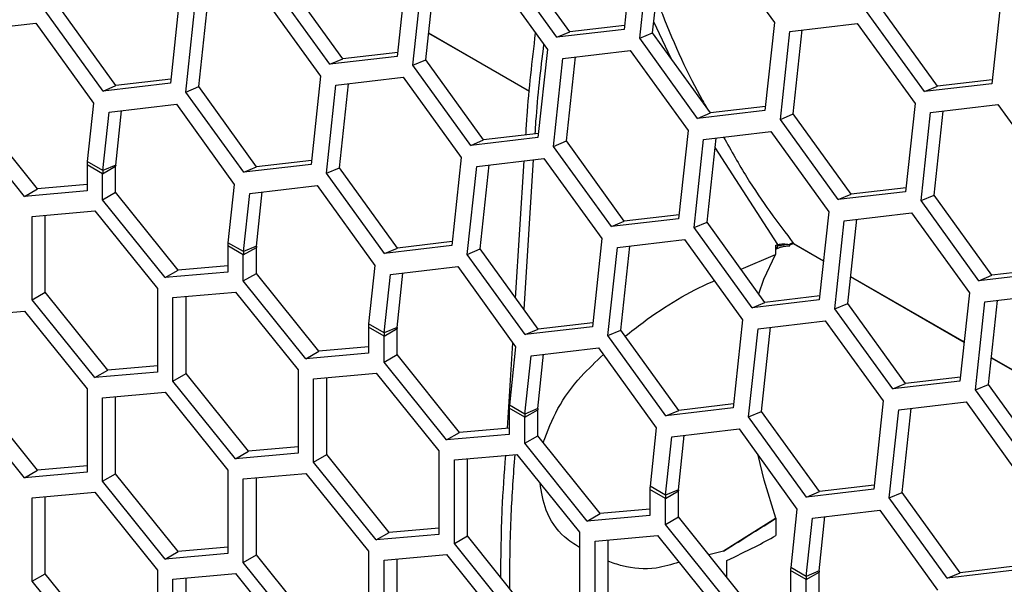
# Model space of a CAD drawing. Units: inches. Extents: x 0.3 to 33.8, y 0.2 to 21.7.
# Drawn here: x 30.5 to 30.6, y 16.9 to 17 of the extents above; entities that cross this region are included whole.
import ezdxf

# ---------------------------------------------------------------- set-up
doc = ezdxf.new("R2010")
doc.units = ezdxf.units.IN
doc.header["$MEASUREMENT"] = 0

msp = doc.modelspace()

# ---------------------------------------------------------------- linework, layer by layer
at = {"color": 7, "linetype": 'Continuous', "lineweight": 25}
for p, q in [((30.57235790664408, 17.01338113995162), (30.57102572927321, 17.00092716762381)), ((30.58405486111602, 17.01324014284331), (30.59222760719542, 17.00191060598051)), ((30.56152080582295, 16.99980273215879), (30.55334805974354, 17.01113226902159)), ((30.56334355502304, 17.00057787497051), (30.55517080894364, 17.0119074118333)), ((30.57321776029489, 16.99966173505048), (30.57454993766575, 17.0121157073783)), ((30.57504050949498, 17.0004368778622), (30.57631206998679, 17.01232416819191)), ((30.54030459382461, 17.00956420006437), (30.53897241645375, 16.99711022773656)), ((30.54116444747542, 16.99584479516323), (30.54249662484629, 17.00829876749104)), ((30.54298719667551, 16.99661993797494), (30.54425875716732, 17.00850722830466)), ((30.55200154829655, 17.00942320295606), (30.56017429437595, 16.99809366609326)), ((30.52946749300348, 16.99598579227154), (30.52129474692408, 17.00731532913434)), ((30.53129024220357, 16.99676093508325), (30.52311749612417, 17.00809047194605)), ((30.50825399195032, 17.00577260367634), (30.50692181457946, 16.99331863134853)), ((30.51995094642226, 17.00563160656803), (30.52812369250166, 16.99430206970523)), ((30.62427820906971, 17.00570220236854), (30.62294603169884, 16.99324823004073)), ((30.49923964032928, 16.99296933869523), (30.49106689424988, 17.00429887555802)), ((30.50911384560113, 16.99205319877521), (30.510446022972, 17.00450717110302)), ((30.51093659480122, 16.99282834158691), (30.51220815529303, 17.00471563191664)), ((30.61526385744867, 16.99289893738742), (30.60709111136927, 17.00422847425022)), ((30.49741689112919, 16.99219419588352), (30.48924414504979, 17.00352373274632)), ((30.61344110824858, 16.99212379457571), (30.60526836216918, 17.00345333143851)), ((30.47839271015253, 17.00069023121577), (30.4878976336028, 17.00181466668078)), ((30.4878976336028, 17.00181466668078), (30.4960703796822, 16.99048512981798)), ((30.57108634615226, 17.0014938496219), (30.56334355502304, 17.00057787497051)), ((30.57765015892924, 16.99681922974524), (30.57520398736191, 17.00196516446689)), ((30.59222760719542, 17.00191060598051), (30.59089542982455, 16.9894566336527)), ((30.59441963821709, 17.00064517340719), (30.60392456166736, 17.0017696088722)), ((30.60392456166736, 17.0017696088722), (30.61209730774676, 16.9904400720094)), ((30.54339246791114, 17.00040865024718), (30.55766148167896, 16.99217132393545)), ((30.54339406547797, 17.00042358523517), (30.55766301801917, 16.99218629426881)), ((30.57102572927321, 17.00092716762381), (30.56152080582295, 16.99980273215879)), ((30.56152080582295, 16.99980273215879), (30.56334355502304, 17.00057787497051)), ((30.57321776029489, 16.99966173505048), (30.57504050949498, 17.0004368778622)), ((30.58321325557437, 16.9891073409994), (30.57504050949498, 17.0004368778622)), ((30.59308746084623, 16.98819120107937), (30.59441963821709, 17.00064517340719)), ((30.59491021004632, 16.98896634389109), (30.59618177053813, 17.0008536342208)), ((30.58139050637429, 16.98833219818768), (30.57321776029489, 16.99966173505048)), ((30.53897241645375, 16.99711022773656), (30.52946749300348, 16.99598579227154)), ((30.5390330333328, 16.99767690973465), (30.53129024220357, 16.99676093508325)), ((30.56017429437595, 16.99809366609326), (30.55884211700509, 16.98563969376545)), ((30.56236632539763, 16.99682823351993), (30.57187124884789, 16.99795266898495)), ((30.57187124884789, 16.99795266898495), (30.58004399492729, 16.98662313212215)), ((30.52946749300348, 16.99598579227154), (30.53129024220357, 16.99676093508325)), ((30.54116444747542, 16.99584479516323), (30.54298719667551, 16.99661993797494)), ((30.54933719355482, 16.98451525830044), (30.54116444747542, 16.99584479516323)), ((30.55115994275491, 16.98529040111215), (30.54298719667551, 16.99661993797494)), ((30.56103414802676, 16.98437426119212), (30.56236632539763, 16.99682823351993)), ((30.56285689722686, 16.98514940400383), (30.56412845771866, 16.99703669433356)), ((30.52812369250166, 16.99430206970523), (30.5267915151308, 16.98184809737742)), ((30.50692181457946, 16.99331863134853), (30.49741689112919, 16.99219419588352)), ((30.49741689112919, 16.99219419588352), (30.49923964032928, 16.99296933869523)), ((30.50698243145851, 16.99388531334662), (30.49923964032928, 16.99296933869523)), ((30.52898354615247, 16.9805826648041), (30.53031572352334, 16.99303663713191)), ((30.53031572352334, 16.99303663713191), (30.5398206469736, 16.99416107259692)), ((30.53080629535256, 16.98135780761581), (30.53207785584437, 16.99324509794553)), ((30.5398206469736, 16.99416107259692), (30.547993393053, 16.98283153573412)), ((30.62294603169884, 16.99324823004073), (30.61344110824858, 16.99212379457571)), ((30.6230066485779, 16.99381491203882), (30.61526385744867, 16.99289893738742)), ((30.50911384560113, 16.99205319877521), (30.51093659480122, 16.99282834158691)), ((30.51728659168053, 16.98072366191241), (30.50911384560113, 16.99205319877521)), ((30.51910934088062, 16.98149880472412), (30.51093659480122, 16.99282834158691)), ((30.61344110824858, 16.99212379457571), (30.61526385744867, 16.99289893738742)), ((30.4960703796822, 16.99048512981798), (30.4951891511664, 16.98224689083407)), ((30.49826241070387, 16.98921969724466), (30.50776733415414, 16.99034413270967)), ((30.50776733415414, 16.99034413270967), (30.51594008023354, 16.97901459584687)), ((30.61209730774676, 16.9904400720094), (30.6107651303759, 16.97798609968159)), ((30.61428933876844, 16.98917463943608), (30.6237942622187, 16.99029907490109)), ((30.6237942622187, 16.99029907490109), (30.6319670082981, 16.97896953803829)), ((30.48816399150686, 16.97837634100149), (30.47932515674202, 16.98937176741972)), ((30.49738118218809, 16.98098145826074), (30.49826241070387, 16.98921969724466)), ((30.49920393138817, 16.98175660107245), (30.50002454302491, 16.98942815805827)), ((30.59089542982455, 16.9894566336527), (30.58139050637429, 16.98833219818768)), ((30.58139050637429, 16.98833219818768), (30.58321325557437, 16.9891073409994)), ((30.59095604670361, 16.99002331565079), (30.58321325557437, 16.9891073409994)), ((30.59308746084623, 16.98819120107937), (30.59491021004632, 16.98896634389109)), ((30.60308295612572, 16.97763680702829), (30.59491021004632, 16.98896634389109)), ((30.61295716139757, 16.97672066710827), (30.61428933876844, 16.98917463943608)), ((30.61477991059766, 16.97749580991998), (30.61605147108947, 16.9893831002497)), ((30.48632551387577, 16.97731501045612), (30.47748667911094, 16.98831043687435)), ((30.60126020692563, 16.97686166421658), (30.59308746084623, 16.98819120107937)), ((30.55890273388414, 16.98620637576354), (30.55115994275491, 16.98529040111215)), ((30.58004399492729, 16.98662313212215), (30.57871181755643, 16.97416915979434)), ((30.58223602594897, 16.98535769954882), (30.59174094939923, 16.98648213501384)), ((30.59174094939923, 16.98648213501384), (30.59991369547864, 16.97515259815104)), ((30.55884211700509, 16.98563969376545), (30.54933719355482, 16.98451525830044)), ((30.54933719355482, 16.98451525830044), (30.55115994275491, 16.98529040111215)), ((30.56103414802676, 16.98437426119212), (30.56285689722686, 16.98514940400383)), ((30.57102964330625, 16.97381986714104), (30.56285689722686, 16.98514940400383)), ((30.58090384857811, 16.97290372722102), (30.58223602594897, 16.98535769954882)), ((30.5827265977782, 16.97367887003272), (30.58399815827001, 16.98556616036245)), ((30.56920689410616, 16.97304472432933), (30.56103414802676, 16.98437426119212)), ((30.59271105354367, 16.97053805728992), (30.58385281358797, 16.98420739336365)), ((30.49516434864061, 16.98179559479253), (30.49516434864061, 16.97810533547656)), ((30.49735637966228, 16.9805301622192), (30.49516434864061, 16.98179559479253)), ((30.49738118218809, 16.98098145826074), (30.4951891511664, 16.98224689083407)), ((30.5267915151308, 16.98184809737742), (30.51728659168053, 16.98072366191241)), ((30.52685213200985, 16.98241477937551), (30.51910934088062, 16.98149880472412)), ((30.547993393053, 16.98283153573412), (30.54666121568214, 16.97037756340631)), ((30.55018542407468, 16.9815661031608), (30.55969034752495, 16.98269053862581)), ((30.5556820643463, 16.962947569853), (30.556903738102, 16.98236088184544)), ((30.55817603734411, 16.98251139525015), (30.55684400204091, 16.96133682411154)), ((30.55969034752495, 16.98269053862581), (30.56786309360434, 16.97136100176302)), ((30.49735637966228, 16.9805301622192), (30.49919485729337, 16.98159149276457)), ((30.49735637966228, 16.97683990290324), (30.49735637966228, 16.9805301622192)), ((30.49920393138817, 16.98175660107245), (30.49738118218809, 16.98098145826074)), ((30.49919485729337, 16.97790123344861), (30.49919485729337, 16.98159149276457)), ((30.51728659168053, 16.98072366191241), (30.51910934088062, 16.98149880472412)), ((30.52898354615247, 16.9805826648041), (30.53080629535256, 16.98135780761581)), ((30.53715629223187, 16.9692531279413), (30.52898354615247, 16.9805826648041)), ((30.53897904143196, 16.97002827075301), (30.53080629535256, 16.98135780761581)), ((30.54885324670381, 16.96911213083299), (30.55018542407468, 16.9815661031608)), ((30.55067599590391, 16.9698872736447), (30.55194755639571, 16.98177456397442)), ((30.49516434864061, 16.97900227841768), (30.48816399150686, 16.97837634100149)), ((30.51594008023354, 16.97901459584687), (30.51505885171775, 16.97077635686296)), ((30.48632551387577, 16.97731501045612), (30.48816399150686, 16.97837634100149)), ((30.49516434864061, 16.97810533547656), (30.48632551387577, 16.97731501045612)), ((30.49735637966228, 16.97683990290324), (30.49919485729337, 16.97790123344861)), ((30.5080336920582, 16.96690580703039), (30.49919485729337, 16.97790123344861)), ((30.51725088273943, 16.96951092428963), (30.51813211125522, 16.97774916327355)), ((30.51813211125522, 16.97774916327355), (30.52763703470548, 16.97887359873856)), ((30.51907363193951, 16.97028606710134), (30.51989424357625, 16.97795762408717)), ((30.52763703470548, 16.97887359873856), (30.53580978078488, 16.96754406187577)), ((30.6107651303759, 16.97798609968159), (30.60126020692563, 16.97686166421658)), ((30.60126020692563, 16.97686166421658), (30.60308295612572, 16.97763680702829)), ((30.61082574725495, 16.97855278167969), (30.60308295612572, 16.97763680702829)), ((30.50619521442711, 16.96584447648501), (30.49735637966228, 16.97683990290324)), ((30.61295716139757, 16.97672066710827), (30.61477991059766, 16.97749580991998)), ((30.62112990747697, 16.96539113024547), (30.61295716139757, 16.97672066710827)), ((30.62295265667706, 16.96616627305718), (30.61477991059766, 16.97749580991998)), ((30.48742152938661, 16.97449014440187), (30.49626036415144, 16.97528046942231)), ((30.49626036415144, 16.97528046942231), (30.50509919891628, 16.96428504300409)), ((30.59991369547864, 16.97515259815104), (30.59858151810777, 16.96269862582323)), ((30.60210572650031, 16.97388716557771), (30.61161064995058, 16.97501160104273)), ((30.61161064995058, 16.97501160104273), (30.61978339602998, 16.96368206417993)), ((30.48742152938661, 16.96270439296321), (30.48742152938661, 16.97449014440187)), ((30.4892600070177, 16.96376572350858), (30.4892600070177, 16.97465453200612)), ((30.57871181755643, 16.97416915979434), (30.56920689410616, 16.97304472432933)), ((30.56920689410616, 16.97304472432933), (30.57102964330625, 16.97381986714104)), ((30.57877243443548, 16.97473584179243), (30.57102964330625, 16.97381986714104)), ((30.58090384857811, 16.97290372722102), (30.5827265977782, 16.97367887003272)), ((30.5908993438576, 16.96234933316993), (30.5827265977782, 16.97367887003272)), ((30.60077354912945, 16.96143319324991), (30.60210572650031, 16.97388716557771)), ((30.60259629832954, 16.96220833606162), (30.60386785882135, 16.97409562639134)), ((30.58907659465751, 16.96157419035822), (30.58090384857811, 16.97290372722102)), ((30.51725088273943, 16.96951092428963), (30.51505885171775, 16.97077635686296)), ((30.54672183256119, 16.9709442454044), (30.53897904143196, 16.97002827075301)), ((30.56786309360434, 16.97136100176302), (30.56653091623348, 16.95890702943521)), ((30.57005512462602, 16.97009556918969), (30.57956004807629, 16.97122000465471)), ((30.57956004807629, 16.97122000465471), (30.58773279415568, 16.95989046779191)), ((30.59433637093965, 16.9705360545113), (30.59456436162217, 16.97067890416823)), ((30.5949545379039, 16.97065835807436), (30.59500586714098, 16.97061286909284)), ((30.59495453790391, 16.97065835807435), (30.59917249099119, 16.96822338558691)), ((30.51503404919195, 16.97032506082142), (30.51503404919195, 16.96663480150546)), ((30.51722608021363, 16.9690596282481), (30.51503404919195, 16.97032506082142)), ((30.51722608021363, 16.9690596282481), (30.51906455784471, 16.97012095879346)), ((30.51907363193951, 16.97028606710134), (30.51725088273943, 16.96951092428963)), ((30.51906455784471, 16.9664306994775), (30.51906455784471, 16.97012095879346)), ((30.54666121568214, 16.97037756340631), (30.53715629223187, 16.9692531279413)), ((30.53715629223187, 16.9692531279413), (30.53897904143196, 16.97002827075301)), ((30.54885324670381, 16.96911213083299), (30.55067599590391, 16.9698872736447)), ((30.5588487419833, 16.9585577367819), (30.55067599590391, 16.9698872736447)), ((30.56872294725516, 16.95764159686188), (30.57005512462602, 16.97009556918969)), ((30.57054569645524, 16.95841673967359), (30.57181725694706, 16.97030403000331)), ((30.59240568791257, 16.96985021025801), (30.59243892250796, 16.96986923177287)), ((30.59458035049308, 16.97051478260832), (30.59487201798741, 16.97064325274421)), ((30.59500586714098, 16.97061286909284), (30.59917089342437, 16.96820845059892)), ((30.51722608021363, 16.96536936893213), (30.51722608021363, 16.9690596282481)), ((30.55702599278322, 16.95778259397019), (30.54885324670381, 16.96911213083299)), ((30.58753296082804, 16.96701600949355), (30.59240768978187, 16.96909891000268)), ((30.50619521442711, 16.96584447648501), (30.5080336920582, 16.96690580703039)), ((30.51503404919195, 16.96663480150546), (30.50619521442711, 16.96584447648501)), ((30.51503404919195, 16.96753174444657), (30.5080336920582, 16.96690580703039)), ((30.53580978078488, 16.96754406187577), (30.53492855226909, 16.95930582289185)), ((30.53800181180656, 16.96627862930244), (30.54750673525682, 16.96740306476745)), ((30.53894333249086, 16.95881553313023), (30.5397639441276, 16.96648709011606)), ((30.54750673525682, 16.96740306476745), (30.55567948133622, 16.95607352790466)), ((30.63063483092724, 16.96651556571048), (30.62112990747697, 16.96539113024547)), ((30.63069544780629, 16.96708224770857), (30.62295265667706, 16.96616627305718)), ((30.51722608021363, 16.96536936893213), (30.51906455784471, 16.9664306994775)), ((30.52606491497846, 16.9543739425139), (30.51722608021363, 16.96536936893213)), ((30.52790339260954, 16.95543527305928), (30.51906455784471, 16.9664306994775)), ((30.53712058329077, 16.95804039031853), (30.53800181180656, 16.96627862930244)), ((30.60300156956517, 16.96599704833386), (30.61904059397571, 16.95673791662782)), ((30.60300316713199, 16.96601198332185), (30.61904219154254, 16.9567528516158)), ((30.62112990747697, 16.96539113024547), (30.62295265667706, 16.96616627305718)), ((30.48742152938661, 16.96270439296321), (30.4892600070177, 16.96376572350858)), ((30.49809884178253, 16.95277029709035), (30.4892600070177, 16.96376572350858)), ((30.50509919891628, 16.96428504300409), (30.50509919891628, 16.95249929156542)), ((30.50729122993796, 16.96301961043076), (30.51613006470279, 16.9638099354512)), ((30.51613006470279, 16.9638099354512), (30.52496889946762, 16.95281450903298)), ((30.49626036415144, 16.95170896654498), (30.48742152938661, 16.96270439296321)), ((30.50729122993796, 16.9512338589921), (30.50729122993796, 16.96301961043076)), ((30.50912970756904, 16.95229518953747), (30.50912970756904, 16.96318399803501)), ((30.59858151810777, 16.96269862582323), (30.58907659465751, 16.96157419035822)), ((30.58907659465751, 16.96157419035822), (30.5908993438576, 16.96234933316993)), ((30.59864213498683, 16.96326530782132), (30.5908993438576, 16.96234933316993)), ((30.61978339602998, 16.96368206417993), (30.61845121865911, 16.95122809185212)), ((30.62064324968079, 16.9499626592788), (30.62197542705166, 16.96241663160661)), ((30.62197542705166, 16.96241663160661), (30.63148035050192, 16.96354106707162)), ((30.62246599888088, 16.95073780209051), (30.62373755937269, 16.96262509242023)), ((30.47748667911094, 16.96033065077417), (30.48632551387577, 16.96112097579461)), ((30.48632551387577, 16.96112097579461), (30.49516434864061, 16.95012554937639)), ((30.60077354912945, 16.96143319324991), (30.60259629832954, 16.96220833606162)), ((30.60894629520885, 16.95010365638711), (30.60077354912945, 16.96143319324991)), ((30.61076904440894, 16.95087879919882), (30.60259629832954, 16.96220833606162)), ((30.58773279415568, 16.95989046779191), (30.58640061678482, 16.9474364954641)), ((30.58992482517736, 16.95862503521858), (30.59942974862763, 16.9597494706836)), ((30.59942974862763, 16.9597494706836), (30.60760249470703, 16.9484199338208)), ((30.53490374974329, 16.95885452685031), (30.53490374974329, 16.95516426753435)), ((30.53709578076497, 16.95758909427699), (30.53490374974329, 16.95885452685031)), ((30.53712058329077, 16.95804039031853), (30.53492855226909, 16.95930582289185)), ((30.53709578076497, 16.95758909427699), (30.53893425839605, 16.95865042482236)), ((30.53894333249086, 16.95881553313023), (30.53712058329077, 16.95804039031853)), ((30.53893425839605, 16.95496016550639), (30.53893425839605, 16.95865042482236)), ((30.56653091623348, 16.95890702943521), (30.55702599278322, 16.95778259397019)), ((30.55702599278322, 16.95778259397019), (30.5588487419833, 16.9585577367819)), ((30.56659153311253, 16.9594737114333), (30.5588487419833, 16.9585577367819)), ((30.56872294725516, 16.95764159686188), (30.57054569645524, 16.95841673967359)), ((30.57871844253464, 16.94708720281079), (30.57054569645524, 16.95841673967359)), ((30.5885926478065, 16.94617106289077), (30.58992482517736, 16.95862503521858)), ((30.59041539700659, 16.94694620570248), (30.5916869574984, 16.9588334960322)), ((30.53709578076497, 16.95389883496102), (30.53709578076497, 16.95758909427699)), ((30.57689569333456, 16.94631205999908), (30.56872294725516, 16.95764159686188)), ((30.52606491497846, 16.9543739425139), (30.52790339260954, 16.95543527305928)), ((30.53490374974329, 16.95606121047546), (30.52790339260954, 16.95543527305928)), ((30.55452547537022, 16.94456850380938), (30.55528398485028, 16.95662178818009)), ((30.55567948133622, 16.95607352790466), (30.55479825282043, 16.94783528892074)), ((30.5578715123579, 16.95480809533133), (30.56737643580816, 16.95593253079635)), ((30.56737643580816, 16.95593253079635), (30.57554918188756, 16.94460299393355)), ((30.53490374974329, 16.95516426753435), (30.52606491497846, 16.9543739425139)), ((30.53709578076497, 16.95389883496102), (30.53893425839605, 16.95496016550639)), ((30.54777309316088, 16.94396473908817), (30.53893425839605, 16.95496016550639)), ((30.55699028384211, 16.94656985634742), (30.5578715123579, 16.95480809533133)), ((30.5588130330422, 16.94734499915912), (30.55963364467894, 16.95501655614495)), ((30.62287127011651, 16.95452651436275), (30.63891029452705, 16.94526738265671)), ((30.62287286768333, 16.95454144935074), (30.63891189209388, 16.94528231764469)), ((30.49626036415144, 16.95170896654498), (30.49809884178253, 16.95277029709035)), ((30.50509919891628, 16.95339623450654), (30.49809884178253, 16.95277029709035)), ((30.52496889946762, 16.95281450903298), (30.52496889946762, 16.94102875759431)), ((30.5459346155298, 16.9429034085428), (30.53709578076497, 16.95389883496102)), ((30.50509919891628, 16.95249929156542), (30.49626036415144, 16.95170896654498)), ((30.50729122993796, 16.9512338589921), (30.50912970756904, 16.95229518953747)), ((30.51613006470279, 16.94023843257387), (30.50729122993796, 16.9512338589921)), ((30.51796854233387, 16.94129976311924), (30.50912970756904, 16.95229518953747)), ((30.52716093048929, 16.95154907645965), (30.53599976525413, 16.95233940148009)), ((30.52716093048929, 16.93976332502099), (30.52716093048929, 16.95154907645965)), ((30.52899940812038, 16.94082465556636), (30.52899940812038, 16.9517134640639)), ((30.53599976525413, 16.95233940148009), (30.54483860001896, 16.94134397506187)), ((30.61845121865911, 16.95122809185212), (30.60894629520885, 16.95010365638711)), ((30.61851183553816, 16.95179477385021), (30.61076904440894, 16.95087879919882)), ((30.49516434864061, 16.95012554937639), (30.49516434864061, 16.93833979793773)), ((30.60894629520885, 16.95010365638711), (30.61076904440894, 16.95087879919882)), ((30.62064324968079, 16.9499626592788), (30.62246599888088, 16.95073780209051)), ((30.62881599576019, 16.938633122416), (30.62064324968079, 16.9499626592788)), ((30.63063874496028, 16.93940826522771), (30.62246599888088, 16.95073780209051)), ((30.48632551387577, 16.93754947291729), (30.47748667911094, 16.94854489933551)), ((30.48816399150686, 16.93861080346266), (30.47932515674202, 16.94960622988088)), ((30.49735637966228, 16.94886011680306), (30.50619521442711, 16.94965044182351)), ((30.49735637966228, 16.9370743653644), (30.49735637966228, 16.94886011680306)), ((30.49919485729337, 16.93813569590977), (30.49919485729337, 16.94902450440732)), ((30.50619521442711, 16.94965044182351), (30.51503404919195, 16.93865501540528)), ((30.60760249470703, 16.9484199338208), (30.60627031733616, 16.93596596149299)), ((30.55477345029463, 16.9473839928792), (30.55477345029463, 16.94369373356324)), ((30.55696548131631, 16.94611856030588), (30.55477345029463, 16.9473839928792)), ((30.55699028384211, 16.94656985634742), (30.55479825282043, 16.94783528892074)), ((30.55696548131631, 16.94611856030588), (30.55880395894739, 16.94717989085125)), ((30.5588130330422, 16.94734499915912), (30.55699028384211, 16.94656985634742)), ((30.55880395894739, 16.94348963153528), (30.55880395894739, 16.94717989085125)), ((30.58640061678482, 16.9474364954641), (30.57689569333456, 16.94631205999908)), ((30.57689569333456, 16.94631205999908), (30.57871844253464, 16.94708720281079)), ((30.58646123366388, 16.94800317746219), (30.57871844253464, 16.94708720281079)), ((30.60846234835784, 16.93470052891966), (30.60979452572871, 16.94715450124747)), ((30.60979452572871, 16.94715450124747), (30.61929944917897, 16.94827893671249)), ((30.61028509755793, 16.93547567173137), (30.61155665804974, 16.94736296206109)), ((30.61929944917897, 16.94827893671249), (30.62747219525837, 16.93694939984969)), ((30.55696548131631, 16.94242830098991), (30.55696548131631, 16.94611856030588)), ((30.5885926478065, 16.94617106289077), (30.59041539700659, 16.94694620570248)), ((30.5967653938859, 16.93484152602797), (30.5885926478065, 16.94617106289077)), ((30.59858814308599, 16.93561666883968), (30.59041539700659, 16.94694620570248)), ((30.55477345029463, 16.94459067650435), (30.54777309316088, 16.94396473908817)), ((30.57554918188756, 16.94460299393355), (30.57466795337177, 16.93636475494963)), ((30.57774121290924, 16.94333756136022), (30.5872461363595, 16.94446199682524)), ((30.5872461363595, 16.94446199682524), (30.59541888243891, 16.93313245996244)), ((30.5459346155298, 16.9429034085428), (30.54777309316088, 16.94396473908817)), ((30.55477345029463, 16.94369373356324), (30.5459346155298, 16.9429034085428)), ((30.55696548131631, 16.94242830098991), (30.55880395894739, 16.94348963153528)), ((30.56764279371223, 16.93249420511706), (30.55880395894739, 16.94348963153528)), ((30.57685998439345, 16.93509932237631), (30.57774121290924, 16.94333756136022)), ((30.57868273359354, 16.93587446518802), (30.57950334523028, 16.94354602217384)), ((30.52496889946762, 16.94192570053543), (30.51796854233387, 16.94129976311924)), ((30.56580431608114, 16.93143287457169), (30.55696548131631, 16.94242830098991)), ((30.51613006470279, 16.94023843257387), (30.51796854233387, 16.94129976311924)), ((30.52496889946762, 16.94102875759431), (30.51613006470279, 16.94023843257387)), ((30.52716093048929, 16.93976332502099), (30.52899940812038, 16.94082465556636)), ((30.53783824288521, 16.92982922914813), (30.52899940812038, 16.94082465556636)), ((30.54483860001896, 16.94134397506187), (30.54483860001896, 16.9295582236232)), ((30.54703063104064, 16.94007854248854), (30.55586946580547, 16.94086886750899)), ((30.54703063104064, 16.92829279104988), (30.54703063104064, 16.94007854248854)), ((30.54886910867172, 16.92935412159525), (30.54886910867172, 16.94024293009279)), ((30.55586946580547, 16.94086886750899), (30.5647083005703, 16.92987344109076)), ((30.49516434864061, 16.93923674087884), (30.48816399150686, 16.93861080346266)), ((30.53599976525413, 16.92876789860276), (30.52716093048929, 16.93976332502099)), ((30.48632551387577, 16.93754947291729), (30.48816399150686, 16.93861080346266)), ((30.49516434864061, 16.93833979793773), (30.48632551387577, 16.93754947291729)), ((30.49735637966228, 16.9370743653644), (30.49919485729337, 16.93813569590977)), ((30.5080336920582, 16.92714026949155), (30.49919485729337, 16.93813569590977)), ((30.51503404919195, 16.93865501540528), (30.51503404919195, 16.92686926396662)), ((30.51722608021363, 16.93738958283196), (30.52606491497846, 16.9381799078524)), ((30.51722608021363, 16.92560383139329), (30.51722608021363, 16.93738958283196)), ((30.51906455784471, 16.92666516193866), (30.51906455784471, 16.93755397043621)), ((30.52606491497846, 16.9381799078524), (30.53490374974329, 16.92718448143417)), ((30.50619521442711, 16.92607893894618), (30.49735637966228, 16.9370743653644)), ((30.57464315084597, 16.93591345890809), (30.57464315084597, 16.93222319959213)), ((30.57683518186765, 16.93464802633477), (30.57464315084597, 16.93591345890809)), ((30.57685998439345, 16.93509932237631), (30.57466795337177, 16.93636475494963)), ((30.60627031733616, 16.93596596149299), (30.5967653938859, 16.93484152602797)), ((30.60633093421522, 16.93653264349108), (30.59858814308599, 16.93561666883968)), ((30.48742152938661, 16.93472460686303), (30.49626036415144, 16.93551493188347)), ((30.48742152938661, 16.92293885542437), (30.48742152938661, 16.93472460686303)), ((30.48926000701769, 16.92400018596974), (30.48926000701769, 16.93488899446728)), ((30.49626036415144, 16.93551493188347), (30.50509919891628, 16.92451950546525)), ((30.57683518186765, 16.93464802633477), (30.57867365949873, 16.93570935688014)), ((30.57683518186765, 16.9309577670188), (30.57683518186765, 16.93464802633477)), ((30.57868273359354, 16.93587446518802), (30.57685998439345, 16.93509932237631)), ((30.57867365949873, 16.93201909756417), (30.57867365949873, 16.93570935688014)), ((30.5967653938859, 16.93484152602797), (30.59858814308599, 16.93561666883968)), ((30.60846234835784, 16.93470052891966), (30.61028509755793, 16.93547567173137)), ((30.61663509443724, 16.92337099205687), (30.60846234835784, 16.93470052891966)), ((30.61845784363733, 16.92414613486858), (30.61028509755793, 16.93547567173137)), ((30.57464315084597, 16.93312014253325), (30.56764279371223, 16.93249420511706)), ((30.59541888243891, 16.93313245996244), (30.59453765392312, 16.92489422097852)), ((30.56580431608114, 16.93143287457169), (30.56764279371223, 16.93249420511706)), ((30.57464315084597, 16.93222319959213), (30.56580431608114, 16.93143287457169)), ((30.57683518186765, 16.9309577670188), (30.57867365949873, 16.93201909756417)), ((30.58751249426357, 16.92102367114595), (30.57867365949873, 16.93201909756417)), ((30.59238546201714, 16.9317832421216), (30.58504604849313, 16.92719189345985)), ((30.59672968494479, 16.9236287884052), (30.59761091346058, 16.93186702738911)), ((30.59761091346058, 16.93186702738911), (30.60711583691085, 16.93299146285413)), ((30.59855243414489, 16.92440393121691), (30.59937304578162, 16.93207548820273)), ((30.60711583691085, 16.93299146285413), (30.61528858299025, 16.92166192599133)), ((30.54483860001896, 16.93045516656432), (30.53783824288521, 16.92982922914813)), ((30.58567401663248, 16.91996234060058), (30.57683518186765, 16.9309577670188)), ((30.53599976525413, 16.92876789860276), (30.53783824288521, 16.92982922914813)), ((30.54483860001896, 16.9295582236232), (30.53599976525413, 16.92876789860276)), ((30.54703063104064, 16.92829279104988), (30.54886910867172, 16.92935412159525)), ((30.55770794343655, 16.91835869517702), (30.54886910867172, 16.92935412159525)), ((30.5647083005703, 16.92987344109076), (30.5647083005703, 16.9180876896521)), ((30.56690033159198, 16.92860800851743), (30.57573916635681, 16.92939833353788)), ((30.57573916635681, 16.92939833353788), (30.58457800112164, 16.91840290711965)), ((30.51503404919195, 16.92776620690774), (30.5080336920582, 16.92714026949155)), ((30.55586946580547, 16.91729736463165), (30.54703063104064, 16.92829279104988)), ((30.56690033159198, 16.91682225707877), (30.56690033159198, 16.92860800851743)), ((30.56873880922306, 16.91788358762414), (30.56873880922306, 16.92877239612169)), ((30.50619521442711, 16.92607893894618), (30.5080336920582, 16.92714026949155)), ((30.51503404919195, 16.92686926396662), (30.50619521442711, 16.92607893894618)), ((30.51722608021363, 16.92560383139329), (30.51906455784471, 16.92666516193866)), ((30.52790339260954, 16.91566973552044), (30.51906455784471, 16.92666516193866)), ((30.53490374974329, 16.92718448143417), (30.53490374974329, 16.91539872999551)), ((30.53709578076496, 16.92591904886085), (30.5459346155298, 16.92670937388129)), ((30.5459346155298, 16.92670937388129), (30.55477345029463, 16.91571394746306)), ((30.58504604849313, 16.92719189345985), (30.58297210444907, 16.92667187291051)), ((30.52606491497846, 16.91460840497507), (30.51722608021363, 16.92560383139329)), ((30.53709578076496, 16.91413329742218), (30.53709578076496, 16.92591904886085)), ((30.53893425839605, 16.91519462796755), (30.53893425839605, 16.9260834364651)), ((30.58554026869577, 16.9234771010027), (30.58553222213107, 16.92588790200156)), ((30.59672968494479, 16.9236287884052), (30.59453765392312, 16.92489422097852)), ((30.62620063476656, 16.92506210951997), (30.61845784363733, 16.92414613486858)), ((30.48742152938661, 16.92293885542437), (30.48926000701769, 16.92400018596974)), ((30.49809884178253, 16.91300475955152), (30.48926000701769, 16.92400018596974)), ((30.50509919891628, 16.92451950546525), (30.50509919891628, 16.91273375402659)), ((30.50729122993796, 16.92325407289193), (30.51613006470279, 16.92404439791236)), ((30.50912970756904, 16.91252965199863), (30.50912970756904, 16.92341846049618)), ((30.51613006470279, 16.92404439791236), (30.52496889946762, 16.91304897149414)), ((30.59451285139732, 16.92444292493698), (30.59451285139732, 16.92075266562102)), ((30.59670488241899, 16.92317749236366), (30.59451285139732, 16.92444292493698)), ((30.59670488241899, 16.92317749236366), (30.59854336005008, 16.92423882290903)), ((30.59855243414489, 16.92440393121691), (30.59672968494479, 16.9236287884052)), ((30.59854336005008, 16.92054856359306), (30.59854336005008, 16.92423882290903)), ((30.6261400178875, 16.92449542752188), (30.61663509443724, 16.92337099205687)), ((30.61663509443724, 16.92337099205687), (30.61845784363733, 16.92414613486858)), ((30.49626036415144, 16.91194342900615), (30.48742152938661, 16.92293885542437)), ((30.50729122993796, 16.91146832145326), (30.50729122993796, 16.92325407289193)), ((30.59670488241899, 16.91948723304769), (30.59670488241899, 16.92317749236366))]:
    msp.add_line(p, q, dxfattribs=at)
at = {"color": 7, "linetype": 'Continuous', "lineweight": 25, "flags": 128}
for points in [[(30.59240429608949, 16.9703633721776), (30.59240621666132, 16.96965526182443), (30.59240768978184, 16.96909891000272)], [(30.59002900176331, 16.96355585209817), (30.59074158807971, 16.96563360803917), (30.59240768978187, 16.96909891000268)], [(30.59245510982625, 16.93184059688279), (30.59077773794436, 16.93723036645705), (30.5899222779228, 16.94075217344436)], [(30.59245510982625, 16.93184059688279), (30.5924556000374, 16.93047490048598), (30.59245595127399, 16.92940187287435)]]:
    msp.add_lwpolyline(points, dxfattribs=at)
at = {"color": 7, "linetype": 'Continuous', "lineweight": 25}
for centre, radius, start, end in [((30.49941215481495, 16.98178847157246), 0.004247812146862571, 173.8046362314581, 179.9039198007216), ((30.50160418583471, 16.98052303899917), 0.004247812144951286, 173.8046362291419, 179.9039198011096), ((30.50074893272255, 16.98158888670846), 0.001554077614248714, 173.8046362300013, 179.903919801099), ((30.51928185536591, 16.97031793760134), 0.004247812146489566, 173.8046362307194, 179.9039198004735), ((30.59475689904956, 16.9709938503721), 0.0003691365225556865, 238.5611232907039, 287.0531961020203), ((30.52147388638754, 16.96905250502801), 0.004247812146432724, 173.8046362306843, 179.9039198004722), ((30.52061863327389, 16.97011835273735), 0.001554077614248994, 173.8046362298711, 179.903919800968), ((30.59203039001905, 16.97042528430843), 0.0006899247482762789, 306.2521373469631, 9.405454255818361), ((30.59447974432688, 16.97076867622778), 0.0002732559077977099, 238.3529325711755, 290.9485148261258), ((30.5391515559187, 16.95884740363018), 0.004247812147928872, 173.804636232152, 179.9039197998352), ((30.54048833382705, 16.95864781876614), 0.001554077616071426, 173.8046362336067, 179.9039197974132), ((30.54134358693817, 16.95758197105695), 0.004247812145722111, 173.804636230174, 179.9039198010312), ((30.55902125646935, 16.94737686965905), 0.004247812147242866, 173.8046362308101, 179.9039197994842), ((30.56035803437791, 16.94717728479502), 0.001554077615588514, 173.8046362312795, 179.9039197969904), ((30.56121328749216, 16.94611143708569), 0.004247812148376228, 173.8046362320839, 179.9039197991265), ((30.5788909570211, 16.93590633568795), 0.004247812147651409, 173.8046362315529, 179.9039197996372), ((30.58108298804214, 16.93464090311469), 0.004247812147008341, 173.8046362315272, 179.9039198005811), ((30.58022773492972, 16.93570675082393), 0.001554077616057209, 173.8046362335502, 179.9039197975433), ((30.59876065757207, 16.92443580171686), 0.004247812147274787, 173.8046362312906, 179.9039197999162), ((30.60095268859311, 16.92317036914357), 0.004247812146635487, 173.8046362307885, 179.903919800381), ((30.6000974354791, 16.92423621685292), 0.001554077614085373, 173.8046362296116, 179.9039198013509)]:
    msp.add_arc(centre, radius, start, end, dxfattribs=at)
for points, knots in [([(30.57556091448991, 17.00530192777817), (30.57584412155889, 17.00455682518118), (30.5777820560229, 16.99945822362741), (30.58015654059119, 16.99417818427473), (30.5824610766286, 16.99021267731318), (30.58264829779317, 16.9898905183973)], [0, 0, 0, 0, 0.1358794850929957, 0.9297986030582942, 1, 1, 1, 1]), ([(30.55713255557802, 16.98599696310733), (30.55718448694809, 16.98687475714051), (30.55746375600123, 16.99159523164649), (30.55803859019242, 16.9964519926069), (30.55850653131121, 17.00040561643857)], [0, 0, 0, 0, 0.1859546179233778, 1, 1, 1, 1]), ([(30.55963620110952, 16.99883960233531), (30.55919943547656, 16.9951742500821), (30.55868985595572, 16.99089784117079), (30.5584404154167, 16.98674138360557), (30.55840477282373, 16.98614746681183)], [0, 0, 0, 0, 0.8571098623250153, 0.9999999999999999, 0.9999999999999999, 0.9999999999999999, 0.9999999999999999]), ([(30.58507053320481, 16.98569302265805), (30.58614951944824, 16.98376006772019), (30.58928135461903, 16.97814952699753), (30.59270827024312, 16.97362444777191), (30.5949545379039, 16.97065835807436)], [0, 0, 0, 0, 0.3445220404624952, 1, 1, 1, 1]), ([(30.59456436162218, 16.97067890416823), (30.59461861464618, 16.97070265917145), (30.59469862837639, 16.97073769365025), (30.59484064253995, 16.97071545590331), (30.59491667963395, 16.97067733711746), (30.59495453790391, 16.97065835807435)], [0, 0, 0, 0, 0.5139634019227092, 0.7580062076418118, 1, 1, 1, 1]), ([(30.59486918358543, 16.97064227924216), (30.59488704092675, 16.97064976976357), (30.59490895759987, 16.97065896303071), (30.59495085787768, 16.97064326225126), (30.5949586185049, 16.97064035420619)], [0, 0, 0, 0, 0.8147833946340538, 0.9999999999999999, 0.9999999999999999, 0.9999999999999999, 0.9999999999999999]), ([(30.59240429608949, 16.9703633721776), (30.59246164778764, 16.97039591708671), (30.59256406153434, 16.97045403299584), (30.59266612980176, 16.97051236544775), (30.59271103983943, 16.9705380317266)], [0, 0, 0, 0, 0.5599999999990428, 1, 1, 1, 1]), ([(30.59243844272505, 16.96986895530861), (30.59257373965011, 16.96993835964797), (30.59284456928564, 16.9700772892794), (30.59332945836569, 16.97022322073256), (30.593851932011, 16.97032041540075), (30.59421842936911, 16.97032508657137), (30.59440064176886, 16.97032740894884)], [0, 0, 0, 0, 0.2520431977953462, 0.5045256376970578, 0.7536637834504952, 1, 1, 1, 1]), ([(30.59257854358688, 16.97034312476205), (30.59273456543772, 16.9703559475446), (30.59313399964242, 16.97038877536915), (30.59357197457192, 16.9704838913359), (30.59381669865263, 16.97057813099959), (30.59385178115484, 16.97059164075801)], [0, 0, 0, 0, 0.3544597099420935, 0.9074583564239151, 1, 1, 1, 1]), ([(30.59271103983943, 16.9705380317266), (30.59295686570319, 16.97057030611771), (30.59332138788211, 16.97061816410626), (30.59389555138704, 16.97059806123659), (30.59419165939495, 16.9705564101132), (30.59433637097895, 16.97053605470274)], [0, 0, 0, 0, 0.5143042451060567, 0.7626345787639704, 0.9999999999999999, 0.9999999999999999, 0.9999999999999999, 0.9999999999999999]), ([(30.57116405140967, 16.9575595400026), (30.57200047565709, 16.95822072686196), (30.57586241321908, 16.96127355845501), (30.58045500628461, 16.9640014974365), (30.58361240779851, 16.96534124230528), (30.58375664090659, 16.96540244312678)], [0, 0, 0, 0, 0.2087531859339272, 0.9638550919982416, 1, 1, 1, 1]), ([(30.55958193681978, 16.94252183445813), (30.56019152721661, 16.94414583971122), (30.56141742186361, 16.94741173654426), (30.56452758087421, 16.95162427357167), (30.56701077409384, 16.95395378078274), (30.56808016233476, 16.95495698407717)], [0, 0, 0, 0, 0.3602649928339146, 0.7244978407000097, 1, 1, 1, 1]), ([(30.55359618274032, 16.92347368639337), (30.55362654398374, 16.92665883361682), (30.55368049716672, 16.93231897172632), (30.55410020943764, 16.93816903880898), (30.55428373570947, 16.94072707934302)], [0, 0, 0, 0, 0.5627331280323008, 0.9999999999999999, 0.9999999999999999, 0.9999999999999999, 0.9999999999999999]), ([(30.55555464714579, 16.9408407179768), (30.55535120771207, 16.9380086371672), (30.55489179049025, 16.93161308900019), (30.55483220822083, 16.92542516430301), (30.5547990102108, 16.92197738045515)], [0, 0, 0, 0, 0.4428206520615242, 0.9999999999999999, 0.9999999999999999, 0.9999999999999999, 0.9999999999999999]), ([(30.5647083005703, 16.92770512899325), (30.56397284867051, 16.92817641389098), (30.5619448684699, 16.92947596378912), (30.55981423824884, 16.93264062400718), (30.55934532611666, 16.93550410746071), (30.55913128227404, 16.93681119883158)], [0, 0, 0, 0, 0.2362159141838656, 0.6513562575161994, 1, 1, 1, 1]), ([(30.58504604849313, 16.92719189345985), (30.58641563069547, 16.92804924117159), (30.58886131415418, 16.92958021982579), (30.59130863868755, 16.93111009618789), (30.59238546201714, 16.9317832421216)], [0, 0, 0, 0, 0.55999978143338, 1, 1, 1, 1]), ([(30.59245510982625, 16.93184059688279), (30.59244211532751, 16.93182987599553), (30.59241891286511, 16.93181073320379), (30.59239568233099, 16.93179164153462), (30.59238546201714, 16.9317832421216)], [0, 0, 0, 0, 0.560048262568654, 1, 1, 1, 1]), ([(30.58553222213107, 16.92588790200156), (30.58687248089775, 16.92651641654929), (30.58925979587277, 16.92763594826146), (30.59148152126134, 16.92886348542853), (30.59245595127399, 16.92940187287435)], [0, 0, 0, 0, 0.5614084361333458, 1, 1, 1, 1]), ([(30.57877653475242, 16.92561987612946), (30.5777022040524, 16.92529342685818), (30.57503773416714, 16.92448379323944), (30.57152972793334, 16.92476221704156), (30.56940209076596, 16.92552706957988), (30.56873880922306, 16.92576550899967)], [0, 0, 0, 0, 0.3174055870057909, 0.7872041895291645, 1, 1, 1, 1])]:
    msp.add_open_spline(points, degree=3, knots=knots, dxfattribs=at)

doc.saveas('drawing.dxf')
